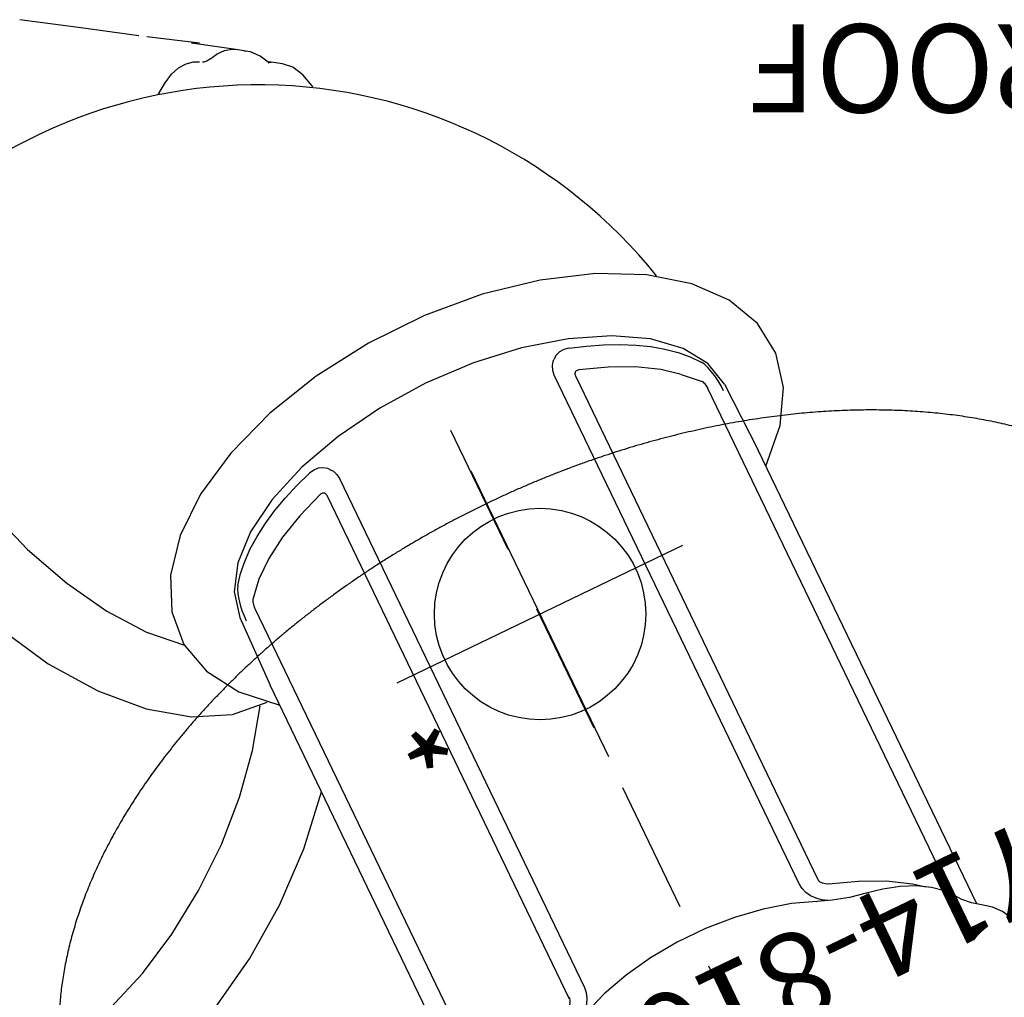
# Model space of a CAD drawing. Extents: x -677 to -203, y 774 to 1127.
# Drawn here: x -601 to -545, y 995 to 1050 of the extents above; entities that cross this region are included whole.
import ezdxf
from ezdxf.enums import TextEntityAlignment as Align

# ---------------------------------------------------------------- set-up
doc = ezdxf.new("R2010")
doc.units = 0
doc.header["$MEASUREMENT"] = 0
doc.linetypes.add('CENTER', pattern=[0.6, 0.375, -0.075, 0.075, -0.075])
doc.linetypes.add('DASHED', pattern=[0.75, 0.5, -0.25])
doc.layers.get('0').update_dxf_attribs({"color": 5, "linetype": 'CONTINUOUS'})
doc.layers.add('Ft', color=1, linetype='CONTINUOUS', plot=False)
doc.layers.add('Node', color=7, linetype='CONTINUOUS', plot=False)
for name, color, linetype in [('ORIENTATION', 3, 'DASHED'), ('PARTNO', 7, 'CONTINUOUS'), ('PHASE-1', 6, 'CONTINUOUS'), ('PHASE-2', 4, 'CONTINUOUS'), ('TXT', 7, 'CENTER')]:
    doc.layers.add(name, color=color, linetype=linetype)
doc.styles.add('ROMANS', font='ROMANS.SHX', dxfattribs={"height": 5})
doc.styles.add('SIMPLEX', font='simplex.shx')

# ---------------------------------------------------------------- blocks, each defined once
blk = doc.blocks.new('2352370A')
at = {"layer": 'ORIENTATION', "ltscale": 15}
blk.add_line((94.738, 21.623), (142.92, 44.826), dxfattribs=at)
blk = doc.blocks.new('235237BZ')
at = {"layer": 'ORIENTATION', "ltscale": 15}
blk.add_line((94.738, 21.623), (142.92, 44.826), dxfattribs=at)
blk = doc.blocks.new('23664700')
blk.add_open_spline([(138.442, 4.213), (138.491, 4.278), (138.633, 4.463), (138.862, 4.777), (139.127, 5.158), (139.383, 5.548), (139.632, 5.948), (139.873, 6.356), (140.106, 6.774), (140.331, 7.2), (140.548, 7.635), (140.757, 8.079), (140.958, 8.531), (141.151, 8.991), (141.335, 9.459), (141.511, 9.936), (141.678, 10.42), (141.837, 10.911), (141.988, 11.41), (142.129, 11.916), (142.263, 12.429), (142.387, 12.949), (142.503, 13.475), (142.609, 14.008), (142.707, 14.547), (142.797, 15.093), (142.877, 15.644), (142.948, 16.201), (143.011, 16.763), (143.064, 17.331), (143.109, 17.904), (143.145, 18.481), (143.171, 19.064), (143.189, 19.651), (143.198, 20.242), (143.197, 20.837), (143.188, 21.437), (143.17, 22.039), (143.143, 22.646), (143.107, 23.256), (143.062, 23.868), (143.008, 24.484), (142.945, 25.102), (142.874, 25.723), (142.793, 26.346), (142.704, 26.971), (142.606, 27.598), (142.499, 28.226), (142.384, 28.856), (142.26, 29.487), (142.127, 30.119), (141.986, 30.752), (141.837, 31.385), (141.679, 32.019), (141.512, 32.652), (141.337, 33.286), (141.154, 33.919), (140.963, 34.552), (140.763, 35.184), (140.556, 35.814), (140.34, 36.444), (140.117, 37.073), (139.886, 37.699), (139.647, 38.324), (139.4, 38.947), (139.146, 39.568), (138.884, 40.186), (138.614, 40.802), (138.338, 41.414), (138.054, 42.024), (137.763, 42.63), (137.465, 43.233), (137.16, 43.832), (136.848, 44.428), (136.53, 45.019), (136.204, 45.606), (135.873, 46.188), (135.535, 46.766), (135.19, 47.338), (134.84, 47.906), (134.483, 48.468), (134.121, 49.025), (133.752, 49.576), (133.378, 50.122), (132.998, 50.661), (132.613, 51.194), (132.223, 51.721), (131.827, 52.241), (131.427, 52.755), (131.021, 53.261), (130.611, 53.76), (130.196, 54.253), (129.777, 54.737), (129.353, 55.214), (128.925, 55.683), (128.493, 56.145), (128.057, 56.598), (127.617, 57.043), (127.173, 57.479), (126.726, 57.907), (126.276, 58.327), (125.822, 58.737), (125.366, 59.139), (124.906, 59.531), (124.444, 59.914), (123.979, 60.287), (123.512, 60.651), (123.043, 61.006), (122.571, 61.35), (122.098, 61.685), (121.622, 62.01), (121.145, 62.324), (120.667, 62.629), (120.187, 62.922), (119.706, 63.206), (119.224, 63.479), (118.741, 63.741), (118.258, 63.992), (117.774, 64.233), (117.29, 64.462), (116.806, 64.68), (116.321, 64.888), (115.837, 65.084), (115.353, 65.269), (114.87, 65.442), (114.388, 65.604), (113.906, 65.755), (113.425, 65.894), (112.946, 66.021), (112.468, 66.137), (111.991, 66.241), (111.516, 66.334), (111.044, 66.414), (110.573, 66.483), (110.104, 66.54), (109.638, 66.586), (109.175, 66.619), (108.754, 66.639), (108.488, 66.645), (108.375, 66.647)], degree=3, knots=[0, 0, 0, 0, 0.003893, 0.011185, 0.01848, 0.025779, 0.033083, 0.040391, 0.047702, 0.055018, 0.062337, 0.069659, 0.076984, 0.084312, 0.091643, 0.098977, 0.106312, 0.113649, 0.120989, 0.128329, 0.135672, 0.143015, 0.150359, 0.157705, 0.165051, 0.172397, 0.179745, 0.187092, 0.19444, 0.201788, 0.209136, 0.216484, 0.223832, 0.231179, 0.238527, 0.245874, 0.253221, 0.260568, 0.267915, 0.275261, 0.282606, 0.289952, 0.297297, 0.304641, 0.311985, 0.319329, 0.326672, 0.334015, 0.341358, 0.3487, 0.356042, 0.363383, 0.370724, 0.378065, 0.385406, 0.392746, 0.400085, 0.407425, 0.414764, 0.422103, 0.429442, 0.436781, 0.444119, 0.451457, 0.458796, 0.466134, 0.473471, 0.480809, 0.488147, 0.495485, 0.502823, 0.51016, 0.517498, 0.524836, 0.532174, 0.539512, 0.54685, 0.554188, 0.561526, 0.568865, 0.576204, 0.583543, 0.590882, 0.598221, 0.605561, 0.612901, 0.620241, 0.627582, 0.634923, 0.642264, 0.649606, 0.656948, 0.66429, 0.671633, 0.678976, 0.68632, 0.693664, 0.701009, 0.708354, 0.715699, 0.723045, 0.730392, 0.737739, 0.745086, 0.752434, 0.759782, 0.76713, 0.774479, 0.781828, 0.789177, 0.796526, 0.803876, 0.811225, 0.818575, 0.825924, 0.833274, 0.840623, 0.847971, 0.855319, 0.862667, 0.870013, 0.877359, 0.884703, 0.892046, 0.899388, 0.906728, 0.914066, 0.921402, 0.928735, 0.936066, 0.943394, 0.950719, 0.958041, 0.965359, 0.972674, 0.979984, 0.987291, 0.994593, 1, 1, 1, 1])
at = {"layer": 'TXT', "style": 'SIMPLEX'}
blk.add_text('HEPTAGON ROOF', height=5, rotation=90, dxfattribs=at).set_placement((163.225, -0.541), align=Align.MIDDLE)
blk = doc.blocks.new('23742W00')
at = {"extrusion": (0, 0, -1)}
for p, q in [((31.371, 31.593), (32.332, 29.143)), ((32.332, 29.143), (33.618, 26.66)), ((53.504, 27.958), (50.489, 26.336)), ((28.787, 26.277), (30.441, 23.297)), ((33.618, 26.66), (35.185, 24.227)), ((50.489, 26.336), (47.879, 24.473)), ((59.722, 25.517), (56.843, 24.583)), ((35.185, 24.227), (36.981, 21.925)), ((47.879, 24.473), (45.771, 22.439)), ((56.843, 24.583), (54.146, 23.409)), ((30.441, 23.297), (32.445, 20.445)), ((54.146, 23.409), (51.731, 22.038)), ((45.771, 22.439), (44.244, 20.309)), ((36.981, 21.925), (38.948, 19.831)), ((51.731, 22.038), (49.683, 20.52)), ((32.445, 20.445), (34.728, 17.819)), ((44.244, 20.309), (43.353, 18.163)), ((49.683, 20.52), (48.077, 18.908)), ((38.948, 19.831), (41.018, 18.015)), ((48.136, 18.914), (46.199, 18.418)), ((50.092, 18.739), (48.136, 18.914)), ((52, 17.901), (50.092, 18.739)), ((41.018, 18.015), (43.123, 16.536)), ((43.353, 18.163), (43.132, 16.08)), ((46.199, 18.418), (44.353, 17.27)), ((53.789, 16.428), (52, 17.901)), ((34.728, 17.819), (37.212, 15.51)), ((44.353, 17.27), (42.662, 15.51)), ((55.396, 14.374), (53.789, 16.428)), ((49.581, 15.061), (48.13, 15.401)), ((50.973, 14.161), (49.581, 15.061)), ((52.253, 12.734), (50.973, 14.161)), ((56.764, 11.813), (55.396, 14.374)), ((53.373, 10.834), (52.253, 12.734)), ((57.843, 8.835), (56.764, 11.813)), ((54.29, 8.531), (53.373, 10.834)), ((54.972, 5.914), (54.29, 8.531)), ((58.595, 5.549), (57.843, 8.835)), ((55.391, 3.079), (54.972, 5.914)), ((58.993, 2.07), (58.595, 5.549)), ((55.533, 0.134), (55.391, 3.079)), ((59.023, -1.476), (58.993, 2.07)), ((55.391, -2.812), (55.533, 0.134)), ((58.683, -4.961), (59.023, -1.476)), ((54.972, -5.646), (55.391, -2.812)), ((57.986, -8.263), (58.683, -4.961)), ((54.29, -8.264), (54.972, -5.646)), ((53.373, -10.566), (54.29, -8.264)), ((56.957, -11.261), (57.986, -8.263)), ((52.253, -12.466), (53.373, -10.566)), ((55.632, -13.849), (56.957, -11.261)), ((50.973, -13.893), (52.253, -12.466)), ((49.581, -14.794), (50.973, -13.893)), ((54.06, -15.934), (55.632, -13.849)), ((48.13, -15.133), (49.581, -14.794)), ((42.919, -15.237), (44.639, -16.963)), ((52.295, -17.442), (54.06, -15.934)), ((44.639, -16.963), (46.504, -18.075)), ((50.402, -18.318), (52.295, -17.442)), ((46.504, -18.075), (48.449, -18.532)), ((48.449, -18.532), (50.402, -18.318))]:
    blk.add_line(p, q, dxfattribs=at)
for p, q in [((15.329, 15.51), (43.927, 15.51)), ((48.13, 15.401), (43.927, 15.51)), ((49.098, 15), (48.777, 15.066)), ((48.224, 14.41), (16.484, 14.41)), ((48.271, 14.409), (48.224, 14.41)), ((49.612, 13.478), (48.724, 14.283)), ((82.193, 9.019), (84.112, 11.938)), ((80.357, 6.236), (82.193, 9.019)), ((20.496, 7.939), (52.214, 7.939)), ((52.214, 7.939), (52.259, 7.942)), ((52.259, 7.942), (52.307, 7.954)), ((52.307, 7.954), (52.353, 7.975)), ((52.451, 7.922), (52.451, 7.922)), ((19.917, 6.024), (19.406, 7.371)), ((52.774, 6.88), (20.731, 6.88)), ((53.389, 7.096), (53.578, 7.239)), ((76.934, 6.603), (76.869, 6.737)), ((76.934, 6.603), (77.311, 6.051)), ((20.337, 4.45), (19.917, 6.024)), ((77.311, 6.051), (77.58, 5.514)), ((78.477, 3.314), (80.104, 5.852)), ((77.58, 5.514), (77.733, 4.998)), ((77.764, 4.516), (77.675, 4.078)), ((77.733, 4.998), (77.764, 4.516)), ((20.622, 2.766), (20.337, 4.45)), ((77.675, 4.078), (77.529, 3.783)), ((77.261, 1.62), (78.687, 3.727)), ((77.384, 3.392), (77.404, 3.565)), ((77.407, 3.18), (77.384, 3.392)), ((77.404, 3.565), (77.437, 3.641)), ((77.408, 3.182), (77.513, 2.681)), ((20.767, 1.014), (20.622, 2.766)), ((77.513, 2.681), (77.5, 2.218)), ((77.367, 1.801), (77.261, 1.62)), ((77.5, 2.218), (77.367, 1.801)), ((76.872, 1.051), (77.261, 1.62)), ((76.873, 1.052), (76.976, 1.226)), ((20.767, -0.761), (20.767, 1.014)), ((76.329, 0.53), (76.777, 0.925)), ((76.777, 0.925), (76.873, 1.052)), ((75.385, -0.41), (75.744, 0.131)), ((75.732, 0.271), (75.818, 0.277)), ((75.745, 0.131), (75.849, 0.293)), ((75.811, 0.281), (75.745, 0.131)), ((75.818, 0.278), (76.329, 0.53)), ((75.818, 0.277), (75.818, 0.278)), ((74.951, -0.861), (75.385, -0.41)), ((20.623, -2.514), (20.767, -0.761)), ((74.326, -1.195), (74.951, -0.861)), ((73.403, -1.394), (73.545, -1.386)), ((73.545, -1.386), (74.326, -1.195)), ((20.338, -4.198), (20.623, -2.514)), ((19.919, -5.772), (20.338, -4.198)), ((19.406, -7.126), (19.919, -5.772)), ((20.735, -6.654), (52.778, -6.654)), ((19.093, -7.929), (19.406, -7.126)), ((19.406, -7.126), (19.399, -7.139)), ((53.499, -6.93), (53.583, -7.013)), ((52.219, -7.713), (20.5, -7.713)), ((52.264, -7.716), (52.219, -7.713)), ((52.311, -7.728), (52.264, -7.716)), ((52.358, -7.749), (52.311, -7.728)), ((18.81, -8.899), (19.093, -7.929)), ((18.612, -9.856), (18.81, -8.899)), ((18.414, -10.791), (18.612, -9.856)), ((18.612, -9.856), (18.604, -9.87)), ((18.612, -9.856), (18.612, -9.856)), ((18.118, -11.744), (18.414, -10.791)), ((17.747, -12.597), (18.118, -11.744)), ((17.305, -13.327), (17.747, -12.597)), ((16.806, -13.911), (17.305, -13.327)), ((49.691, -13.161), (48.809, -14.063)), ((16.314, -14.301), (16.806, -13.911)), ((15.933, -14.587), (16.314, -14.301)), ((16.314, -14.301), (16.305, -14.306)), ((16.314, -14.301), (16.314, -14.301)), ((16.51, -14.184), (48.317, -14.184)), ((15.182, -15.462), (15.527, -15.004)), ((15.527, -15.004), (15.933, -14.587)), ((48.451, -14.887), (48.781, -14.84)), ((14.793, -15.956), (15.182, -15.462)), ((15.182, -15.462), (15.182, -15.462)), ((15.351, -15.237), (43.921, -15.237)), ((48.13, -15.133), (43.921, -15.237)), ((14.318, -16.367), (14.793, -15.956)), ((13.813, -16.621), (14.318, -16.367))]:
    blk.add_line(p, q)
for points in [[(48.777, 15.066), (48.446, 15.113), (48.116, 15.141), (47.809, 15.15)], [(49.826, 14.708), (49.635, 14.819), (49.388, 14.918), (49.098, 15)], [(49.826, 14.708), (50.361, 14.275), (50.88, 13.764), (51.378, 13.176), (51.852, 12.517), (52.301, 11.789), (52.722, 10.996), (53.112, 10.143), (53.47, 9.235), (53.792, 8.276)], [(48.724, 14.283), (48.694, 14.303), (48.651, 14.325), (48.596, 14.347), (48.532, 14.367), (48.463, 14.384), (48.394, 14.396), (48.329, 14.405), (48.271, 14.409)], [(52.44, 8.256), (51.863, 9.828), (51.193, 11.234), (50.439, 12.457), (49.612, 13.478)], [(20.731, 6.88), (20.433, 6.913), (20.132, 7.013), (19.847, 7.171), (19.584, 7.382), (19.362, 7.63), (19.235, 7.83)], [(20.617, 7.898), (20.555, 7.903), (20.436, 7.935), (20.311, 7.999), (20.196, 8.089), (20.102, 8.196), (20.035, 8.307), (20.01, 8.371)], [(52.353, 7.975), (52.394, 8.008), (52.427, 8.05), (52.447, 8.101), (52.455, 8.155), (52.452, 8.208), (52.44, 8.256)], [(53.578, 7.239), (53.744, 7.465), (53.83, 7.713), (53.846, 7.989), (53.792, 8.276)], [(53.494, 7.156), (53.305, 7.013), (53.055, 6.913), (52.774, 6.88)], [(19.178, -7.712), (19.191, -7.68), (19.367, -7.405), (19.589, -7.157), (19.851, -6.946), (20.137, -6.787), (20.438, -6.687), (20.735, -6.654)], [(52.778, -6.654), (53.059, -6.687), (53.31, -6.787), (53.499, -6.93)], [(53.797, -8.05), (53.851, -7.764), (53.834, -7.488), (53.749, -7.24), (53.583, -7.013)], [(20.015, -8.145), (20.038, -8.085), (20.104, -7.974), (20.198, -7.867), (20.312, -7.776), (20.408, -7.726)], [(20.5, -7.713), (20.453, -7.716), (20.408, -7.726)], [(52.445, -8.031), (52.456, -7.982), (52.46, -7.929), (52.452, -7.875), (52.431, -7.825), (52.399, -7.782), (52.358, -7.749)], [(20.015, -8.145), (19.427, -9.747), (18.737, -11.193), (17.956, -12.458), (17.466, -13.061)], [(49.691, -13.161), (50.443, -12.232), (51.197, -11.009), (51.868, -9.602), (52.445, -8.031)], [(53.797, -8.05), (53.474, -9.009), (53.117, -9.917), (52.727, -10.77), (52.306, -11.563), (51.857, -12.291), (51.382, -12.951), (50.884, -13.538), (50.366, -14.049), (49.83, -14.483)], [(48.308, -14.191), (48.356, -14.189), (48.414, -14.185)], [(48.414, -14.185), (48.479, -14.176), (48.548, -14.164), (48.616, -14.147), (48.68, -14.127), (48.735, -14.105), (48.778, -14.083), (48.809, -14.063)], [(48.781, -14.84), (49.103, -14.774), (49.392, -14.692), (49.64, -14.593), (49.83, -14.483)], [(47.814, -14.925), (48.121, -14.915), (48.451, -14.887)]]:
    blk.add_lwpolyline(points)
blk.add_arc((48.801, 13.899), 28.968, 283.0172, 21.0192)
at = {"layer": 'Ft'}
for p, q in [((40.915, 8.957), (40.915, -9.043)), ((31.915, -0.043), (49.915, -0.043))]:
    blk.add_line(p, q, dxfattribs=at)
blk.add_circle((40.915, -0.043), 6, dxfattribs=at)
blk.add_text('*', height=5, dxfattribs=at).set_placement((35.246, 4.748))
blk = doc.blocks.new('PARTNO')
at = {"layer": 'TXT', "style": 'ROMANS'}
blk.add_attdef('PARTNO', text='', height=5, dxfattribs=at).set_placement((0, 0), align=Align.CENTER)
blk = doc.blocks.new('238161W0')
for p, q in [((-0.657, 20.75), (-0.657, -17.324)), ((-0.657, 20.75), (0.657, 20.75)), ((0.657, -3.355), (0.657, 20.75)), ((-0.684, 20.338), (-0.688, 20.337)), ((-0.658, 20.341), (-0.684, 20.338)), ((-0.684, 19.958), (-0.684, 20.338)), ((0.684, 20.338), (0.66, 20.341)), ((0.684, 20.338), (0.684, 19.958)), ((0.684, 20.338), (0.688, 20.337)), ((-0.684, 19.958), (-0.657, 19.962)), ((-0.684, 19.958), (-0.684, 19.958)), ((0.657, 19.962), (0.684, 19.958)), ((0.684, 19.958), (0.684, 19.958)), ((2.037, 20.093), (2.039, 20.091)), ((-2.559, 19.559), (-2.557, -19.396)), ((2.559, 19.559), (2.557, -19.396)), ((2.559, 19.473), (2.559, 19.559)), ((2.559, 19.468), (2.559, 19.473)), ((-0.657, 18.872), (-0.684, 18.87)), ((-0.684, 18.87), (-0.684, 18.87)), ((0.684, 18.87), (0.657, 18.872)), ((0.684, 18.87), (0.684, 18.87)), ((-1.778, 0.188), (-1.778, 0.188)), ((1.778, 0.188), (1.778, 0.188)), ((0.684, -3.472), (0.684, -10.402)), ((-1.972, -10.833), (-1.971, -10.456)), ((-1.585, -10.41), (-1.586, -10.837)), ((1.586, -10.837), (1.585, -10.41)), ((1.971, -10.456), (1.972, -10.833)), ((-1.586, -10.837), (-1.631, -17.324)), ((0.684, -10.828), (-0.684, -10.828)), ((0.684, -10.828), (0.684, -17.324)), ((1.631, -17.324), (1.586, -10.837)), ((-1.631, -17.324), (-0.684, -17.324)), ((0.684, -17.324), (-0.684, -17.324)), ((1.631, -17.324), (0.684, -17.324)), ((-0.657, -17.982), (-0.657, -20.75)), ((0.657, -20.75), (0.657, -17.982)), ((-1.962, -20.106), (-1.963, -20.104)), ((-0.688, -20.337), (-0.684, -20.337)), ((-0.684, -20.337), (-0.661, -20.34)), ((0.66, -20.34), (0.684, -20.337)), ((0.688, -20.337), (0.684, -20.337)), ((-0.657, -20.75), (0.657, -20.75))]:
    blk.add_line(p, q)
for points in [[(-0.684, 20.338), (-1.668, 20.16), (-2.037, 20.093)], [(2.037, 20.093), (1.053, 20.271), (0.684, 20.338)], [(-2.183, 20.044), (-2.029, 19.743)], [(-2.029, 19.743), (-1.042, 19.901), (-0.684, 19.958)], [(-2.029, 19.743), (-1.99, 18.744), (-1.985, 18.664)], [(0.684, 19.958), (1.671, 19.8), (2.029, 19.743)], [(1.985, 18.664), (2.032, 19.663), (2.029, 19.743)], [(2.029, 19.743), (2.183, 20.044)], [(-2.374, 18.634), (-2.418, 19.279)], [(2.418, 19.279), (2.374, 18.634)], [(2.559, 19.559), (2.418, 19.279)], [(-2.166, 0.033), (-2.192, 1.033), (-2.213, 2.033), (-2.23, 3.033), (-2.245, 4.033), (-2.259, 5.033), (-2.271, 6.033), (-2.282, 7.032), (-2.293, 8.032), (-2.302, 9.032), (-2.312, 10.032), (-2.32, 11.032), (-2.328, 12.032), (-2.336, 13.032), (-2.344, 14.032), (-2.351, 15.032), (-2.358, 16.032), (-2.364, 17.032), (-2.371, 18.032), (-2.374, 18.634)], [(-0.684, 18.87), (-1.671, 18.713), (-1.985, 18.664)], [(-1.985, 18.664), (-1.979, 17.664), (-1.973, 16.664), (-1.966, 15.664), (-1.959, 14.664), (-1.952, 13.664), (-1.944, 12.664), (-1.936, 11.664), (-1.928, 10.664), (-1.919, 9.664), (-1.91, 8.664), (-1.9, 7.664), (-1.889, 6.664), (-1.877, 5.664), (-1.865, 4.664), (-1.851, 3.664), (-1.834, 2.665), (-1.816, 1.665), (-1.788, 0.665), (-1.778, 0.188)], [(1.985, 18.664), (0.998, 18.82), (0.684, 18.87)], [(1.778, 0.188), (1.805, 1.187), (1.826, 2.187), (1.844, 3.187), (1.859, 4.187), (1.872, 5.187), (1.884, 6.186), (1.895, 7.186), (1.905, 8.186), (1.915, 9.186), (1.924, 10.186), (1.932, 11.186), (1.94, 12.186), (1.948, 13.186), (1.956, 14.186), (1.963, 15.186), (1.97, 16.186), (1.976, 17.186), (1.982, 18.186), (1.985, 18.664)], [(2.374, 18.634), (2.368, 17.634), (2.362, 16.634), (2.355, 15.635), (2.348, 14.635), (2.341, 13.635), (2.333, 12.635), (2.325, 11.635), (2.317, 10.635), (2.308, 9.635), (2.299, 8.635), (2.289, 7.635), (2.278, 6.635), (2.266, 5.635), (2.254, 4.635), (2.239, 3.635), (2.223, 2.635), (2.205, 1.635), (2.182, 0.636), (2.166, 0.033)], [(-0.657, 17.581), (-0.657, 17.853)], [(-1.971, -10.456), (-1.978, -9.456), (-1.986, -8.456), (-1.998, -7.456), (-2.012, -6.457), (-2.029, -5.457), (-2.048, -4.457), (-2.07, -3.457), (-2.095, -2.457), (-2.122, -1.458), (-2.151, -0.458), (-2.166, 0.033)], [(-1.778, 0.188), (-1.749, -0.812), (-1.721, -1.812), (-1.696, -2.811), (-1.673, -3.811), (-1.652, -4.811), (-1.634, -5.811), (-1.619, -6.811), (-1.606, -7.81), (-1.596, -8.81), (-1.588, -9.81), (-1.585, -10.41)], [(1.585, -10.41), (1.591, -9.41), (1.6, -8.41), (1.611, -7.41), (1.625, -6.41), (1.641, -5.41), (1.66, -4.41), (1.682, -3.41), (1.705, -2.411), (1.732, -1.411), (1.76, -0.411), (1.778, 0.188)], [(2.166, 0.033), (2.136, -0.966), (2.108, -1.966), (2.082, -2.965), (2.059, -3.965), (2.038, -4.965), (2.02, -5.965), (2.005, -6.965), (1.992, -7.964), (1.982, -8.964), (1.974, -9.964), (1.971, -10.456)], [(-2.018, -17.323), (-2.013, -16.323), (-2.008, -15.323), (-2.001, -14.323), (-1.994, -13.323), (-1.986, -12.323), (-1.977, -11.323), (-1.972, -10.833)], [(1.972, -10.833), (1.981, -11.833), (1.99, -12.833), (1.998, -13.833), (2.005, -14.833), (2.011, -15.832), (2.016, -16.832), (2.018, -17.323)], [(-2.372, -19.769), (-2.134, -20.038)], [(-0.657, -20.114), (-1.644, -19.948), (-2.166, -19.86)], [(-1.962, -20.106), (-0.978, -20.284), (-0.684, -20.337)], [(2.166, -19.86), (1.18, -20.026), (0.657, -20.114)], [(0.684, -20.337), (1.668, -20.159), (1.962, -20.106)], [(2.134, -20.038), (2.377, -19.765)]]:
    blk.add_lwpolyline(points)
at = {"flags": 128}
for points in [[(-0.684, 18.87), (-0.702, 19.003), (-0.717, 19.134), (-0.729, 19.261), (-0.738, 19.382), (-0.743, 19.494), (-0.745, 19.598), (-0.743, 19.691), (-0.738, 19.772), (-0.729, 19.84), (-0.717, 19.894), (-0.702, 19.934), (-0.684, 19.958)], [(-0.684, 18.87), (-0.702, 19.003), (-0.717, 19.134), (-0.729, 19.261), (-0.738, 19.382), (-0.743, 19.494), (-0.745, 19.598), (-0.743, 19.691), (-0.738, 19.772), (-0.729, 19.84), (-0.717, 19.894), (-0.702, 19.934), (-0.684, 19.958)], [(0.684, 18.87), (0.702, 19.003), (0.717, 19.134), (0.729, 19.261), (0.738, 19.382), (0.743, 19.494), (0.745, 19.598), (0.743, 19.691), (0.738, 19.772), (0.729, 19.84), (0.717, 19.894), (0.702, 19.934), (0.684, 19.958)], [(0.684, 18.87), (0.702, 19.003), (0.717, 19.134), (0.729, 19.261), (0.738, 19.382), (0.743, 19.494), (0.745, 19.598), (0.743, 19.691), (0.738, 19.772), (0.729, 19.84), (0.717, 19.894), (0.702, 19.934), (0.684, 19.958)], [(-1.971, -10.456), (-1.956, -10.448), (-1.929, -10.44), (-1.891, -10.433), (-1.844, -10.426), (-1.789, -10.42), (-1.726, -10.416), (-1.657, -10.412), (-1.585, -10.41)], [(-1.585, -10.41), (-1.302, -10.407), (-0.684, -10.402)], [(0.684, -10.402), (1.302, -10.407), (1.585, -10.41)], [(1.585, -10.41), (1.657, -10.412), (1.726, -10.416), (1.789, -10.42), (1.844, -10.426), (1.891, -10.433), (1.929, -10.44), (1.956, -10.448), (1.971, -10.456)], [(-0.684, -10.828), (-1.302, -10.834), (-1.586, -10.837)], [(1.586, -10.837), (1.302, -10.834), (0.684, -10.828)]]:
    blk.add_lwpolyline(points, dxfattribs=at)
for centre in [(0, 17.717), (0, -17.553)]:
    blk.add_circle(centre, 0.492)
for centre, radius, start, end in [((-1.896, 19.433), 0.674, 102.0641, 169.3011), ((-1.944, 19.276), 0.474, 100.2751, 179.6506), ((1.944, 19.276), 0.474, 0.3487, 79.7252), ((1.896, 19.433), 0.674, 10.6989, 77.9359), ((-2.048, 16.9), 1.765, 87.9605, 100.6579), ((2.048, 16.9), 1.765, 79.3422, 92.0394), ((21.884, -10.615), 22.568, 179.4584, 180.5416), ((0, -45.855), 35.46, 88.8953, 91.1047), ((-21.884, -10.615), 22.568, 359.4584, 0.5416), ((-0.941, 62.794), 73.634, 269.19747, 269.49818), ((0.941, 62.793), 73.633, 270.50181, 270.80253), ((-0.999, 153.406), 170.732, 269.6579, 269.78772), ((0, -14.892), 3.159, 230.2989, 309.7011), ((0.999, 153.406), 170.732, 270.21228, 270.3421), ((-2.085, -19.395), 0.472, 180.1056, 260.0611), ((2.085, -19.395), 0.472, 279.9389, 359.8944), ((-1.881, -19.642), 0.471, 237.3824, 260.0721), ((1.881, -19.642), 0.471, 279.9286, 302.6003)]:
    blk.add_arc(centre, radius, start, end)
at = {"layer": 'Node'}
blk.add_point((0, 0), dxfattribs=at)
at = {"layer": 'PARTNO'}
ref = blk.add_blockref('PARTNO', (18.553, -1.273), dxfattribs=dict(at, rotation=90))
ref.add_attrib('PARTNO', '714-816-1W', dxfattribs={"height": 5, "rotation": 90, "style": 'SIMPLEX'}).set_placement((18.553, -1.273), align=Align.CENTER)
at = {"layer": 'TXT', "style": 'SIMPLEX'}
blk.add_text('WAVE MESH BARRIER', height=5, rotation=90, dxfattribs=at).set_placement((7.449, -0.05), align=Align.MIDDLE)

msp = doc.modelspace()

# ---------------------------------------------------------------- block references
at = {"layer": 'PHASE-1'}
for name, p, rotation in [('2352370A', (-532.426, 884.736, 48), 90), ('238161W0', (-554.049, 979.473, 48), 115.7142857142734)]:
    msp.add_blockref(name, p, dxfattribs=dict(at, rotation=rotation))
at = {"layer": 'PHASE-2'}
for name, p, rotation in [('23742W00', (-554.049, 979.473, 120), 115.7142857142734), ('23664700', (-532.426, 884.736, 120), 90), ('235237BZ', (-532.426, 884.736, 120), 90)]:
    msp.add_blockref(name, p, dxfattribs=dict(at, rotation=rotation))

doc.saveas('drawing.dxf')
